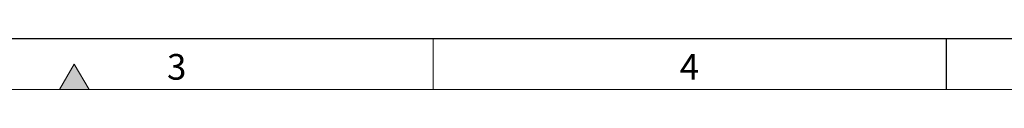
# Model space of a CAD drawing. Units: millimetres. Extents: x 15 to 2021, y 5 to 1440.
# Drawn here: x 538 to 1018, y 5 to 30 of the extents above; entities that cross this region are included whole.
import ezdxf

# ---------------------------------------------------------------- set-up
doc = ezdxf.new("R2010")
doc.units = ezdxf.units.MM
doc.header["$LTSCALE"] = 10
doc.layers.get('0').update_dxf_attribs({"color": 1})
doc.styles.add('SLDTEXTSTYLE2', font='TXT', dxfattribs={"width": 0.605})

msp = doc.modelspace()

# ---------------------------------------------------------------- hatches: boundary and pattern name
at = {"linetype": 'Continuous'}
msp.add_hatch(color=256, dxfattribs=at).paths.add_polyline_path([(572.217, 5), (565, 17.5), (557.783, 5)], flags=0)

# ---------------------------------------------------------------- linework, layer by layer
at = {"linetype": 'Continuous', "lineweight": 30}
for p, q in [((40, 30), (1990, 30)), ((990, 30), (990, 5))]:
    msp.add_line(p, q, dxfattribs=at)
at = {"linetype": 'Continuous', "lineweight": 0}
for p, q in [((740, 30), (740, 5)), ((565, 17.5), (557.783, 5)), ((572.217, 5), (565, 17.5)), ((15, 5), (2015, 5)), ((557.783, 5), (572.217, 5))]:
    msp.add_line(p, q, dxfattribs=at)

# ---------------------------------------------------------------- texts
at = {"linetype": 'Continuous', "lineweight": 0, "char_height": 12.5, "attachment_point": 2, "style": 'SLDTEXTSTYLE2'}
for s, insert in [('3', (614.913, 22.363)), ('4', (864.913, 22.363))]:
    msp.add_mtext(s, dxfattribs=dict(at, insert=insert))

doc.saveas('drawing.dxf')
